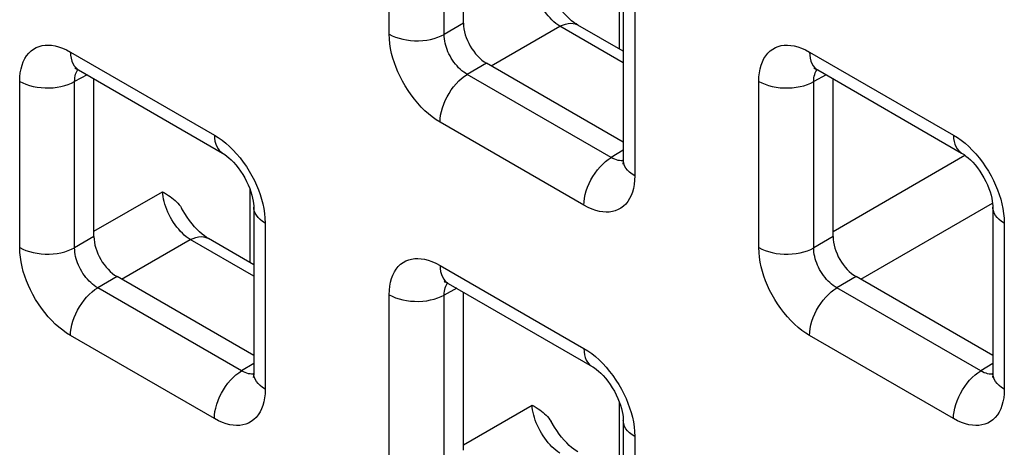
# Model space of a CAD drawing. Units: millimetres. Extents: x -45 to 54, y -212 to 83.
# Drawn here: x -5 to 3, y -38 to -35 of the extents above; entities that cross this region are included whole.
import ezdxf

# ---------------------------------------------------------------- set-up
doc = ezdxf.new("R2010")
doc.units = ezdxf.units.MM
doc.header["$LTSCALE"] = 16.335
doc.layers.add('RACCORDO', color=7, linetype='CONTINUOUS')

msp = doc.modelspace()

# ---------------------------------------------------------------- linework, layer by layer
at = {"layer": 'RACCORDO', "color": 250, "linetype": 'CONTINUOUS'}
for p, q in [((-1.9647, -34.8493), (-1.9647, -33.5778)), ((-1.5442, -34.8514), (-1.5442, -33.58)), ((-0.2013, -34.9649), (-0.2013, -34.4057)), ((-0.0859, -34.6626), (-0.0859, -35.9341)), ((-1.3965, -34.7661), (-1.5442, -34.8514)), ((-1.1847, -35.0925), (-0.6595, -34.7893)), ((-0.1738, -35.0698), (-0.6595, -34.7893)), ((-4.4043, -34.9861), (-3.3032, -35.6219)), ((1.2526, -34.9865), (2.3537, -35.6222)), ((-1.2198, -35.0723), (-1.3674, -35.1575)), ((-4.2768, -35.1612), (-4.3726, -35.2127)), ((-0.2663, -35.7933), (-1.3674, -35.1575)), ((1.3801, -35.1615), (1.2842, -35.2131)), ((-4.7931, -36.4821), (-4.7931, -35.2106)), ((-4.3726, -36.4842), (-4.3726, -35.2127)), ((0.8637, -36.4824), (0.8637, -35.2109)), ((1.2842, -36.4845), (1.2842, -35.2131)), ((-0.4747, -36.1586), (-1.5759, -35.5228)), ((-0.1738, -35.7361), (-0.2663, -35.7933)), ((1.4319, -36.3587), (2.4408, -35.7762)), ((-0.2135, -35.8153), (-0.2258, -35.812)), ((-4.225, -36.3584), (-3.6998, -36.0552)), ((-3.0297, -36.5977), (-3.0297, -36.0385)), ((1.6437, -36.7256), (2.6528, -36.143)), ((-2.9143, -36.2954), (-2.9143, -37.5669)), ((2.7425, -36.2957), (2.7425, -37.5672)), ((-4.225, -36.3989), (-4.3726, -36.4842)), ((-4.0131, -36.7253), (-3.4879, -36.4221)), ((-3.0022, -36.7026), (-3.4879, -36.4221)), ((1.4319, -36.3992), (1.2842, -36.4845)), ((-1.5759, -36.6192), (-0.4747, -37.255)), ((-4.0482, -36.7051), (-4.1959, -36.7903)), ((1.6086, -36.7054), (1.461, -36.7906)), ((-3.0947, -37.4261), (-4.1959, -36.7903)), ((-1.9647, -38.1152), (-1.9647, -36.8437)), ((-1.4484, -36.7943), (-1.5442, -36.8458)), ((-1.5442, -38.1173), (-1.5442, -36.8458)), ((2.5621, -37.4264), (1.461, -36.7906)), ((-3.3032, -37.7913), (-4.4043, -37.1556)), ((2.3537, -37.7917), (1.2526, -37.1559)), ((-3.0022, -37.3689), (-3.0947, -37.4261)), ((2.6547, -37.3692), (2.5621, -37.4264)), ((-3.0419, -37.4481), (-3.0543, -37.4447)), ((2.615, -37.4484), (2.6026, -37.445)), ((-0.2013, -38.2308), (-0.2013, -37.6716)), ((-1.3965, -37.9915), (-0.8714, -37.6883)), ((-0.0859, -37.9285), (-0.0859, -39.2))]:
    msp.add_line(p, q, dxfattribs=at)
at = {"layer": 'RACCORDO', "color": 7, "linetype": 'CONTINUOUS'}
for p, q in [((-1.3965, -34.7661), (-1.3965, -33.5584)), ((-0.1738, -34.5402), (-0.1738, -35.8116)), ((-0.1738, -34.9808), (-0.5206, -34.7805)), ((-0.1738, -35.6762), (-1.2198, -35.0723)), ((-4.3422, -35.1235), (-3.241, -35.7592)), ((-4.225, -36.3989), (-4.225, -35.1911)), ((1.3147, -35.1238), (2.4158, -35.7596)), ((1.4319, -36.3992), (1.4319, -35.1915)), ((-3.0022, -36.1729), (-3.0022, -37.4444)), ((2.6547, -36.1733), (2.6547, -37.4447)), ((-3.0022, -36.6136), (-3.349, -36.4133)), ((-3.0022, -37.309), (-4.0482, -36.7051)), ((-1.5137, -36.7566), (-0.4126, -37.3923)), ((2.6547, -37.3093), (1.6086, -36.7054)), ((-1.3965, -38.032), (-1.3965, -36.8242)), ((-0.1738, -37.806), (-0.1738, -39.0775))]:
    msp.add_line(p, q, dxfattribs=at)
at = {"layer": 'RACCORDO', "color": 250, "linetype": 'CONTINUOUS'}
for points in [[(-0.6595, -34.7893), (-0.6746, -34.779), (-0.6897, -34.7674), (-0.7047, -34.7547), (-0.7194, -34.7408), (-0.7339, -34.7258), (-0.748, -34.7099), (-0.7617, -34.6931), (-0.7748, -34.6755), (-0.7874, -34.6572), (-0.7993, -34.6383), (-0.8105, -34.6189), (-0.8209, -34.5991), (-0.8305, -34.5791), (-0.8392, -34.5589), (-0.8469, -34.5386), (-0.8537, -34.5184), (-0.8594, -34.4983), (-0.864, -34.4786), (-0.8676, -34.4593), (-0.87, -34.4405), (-0.8714, -34.4224)], [(-0.6595, -34.7893), (-0.6382, -34.7795), (-0.6171, -34.7724), (-0.5967, -34.768), (-0.577, -34.7665), (-0.5582, -34.7677), (-0.5406, -34.7717), (-0.5243, -34.7785), (-0.5206, -34.7805)], [(-1.9647, -34.8493), (-1.9417, -34.8613), (-1.9166, -34.8718), (-1.8897, -34.8809), (-1.8614, -34.8882), (-1.8319, -34.8938), (-1.8016, -34.8977), (-1.7707, -34.8997), (-1.7397, -34.8998), (-1.7088, -34.8982), (-1.6783, -34.8946), (-1.6487, -34.8893), (-1.6201, -34.8822), (-1.593, -34.8735), (-1.5676, -34.8632), (-1.5442, -34.8514)], [(-1.5759, -35.5228), (-1.6059, -35.504), (-1.6352, -35.4832), (-1.6639, -35.4603), (-1.6921, -35.4351), (-1.7197, -35.4079), (-1.7464, -35.3789), (-1.7723, -35.3478), (-1.7973, -35.3149), (-1.8208, -35.2811), (-1.8428, -35.2462), (-1.8632, -35.2103), (-1.8817, -35.1745), (-1.8982, -35.1391), (-1.9128, -35.1037), (-1.9256, -35.0681), (-1.9369, -35.0323), (-1.9464, -34.9964), (-1.954, -34.9602), (-1.9595, -34.9235), (-1.9631, -34.8866), (-1.9647, -34.8493)], [(-1.3674, -35.1575), (-1.3812, -35.1493), (-1.3948, -35.14), (-1.4082, -35.1296), (-1.4213, -35.1182), (-1.4339, -35.106), (-1.4462, -35.0928), (-1.4582, -35.0788), (-1.4696, -35.0639), (-1.4803, -35.0485), (-1.4903, -35.0327), (-1.4996, -35.0164), (-1.508, -35.0001), (-1.5154, -34.9839), (-1.5219, -34.9678), (-1.5277, -34.9516), (-1.5327, -34.9352), (-1.5368, -34.9189), (-1.5401, -34.9022), (-1.5425, -34.8853), (-1.5439, -34.8683), (-1.5442, -34.8514)], [(-4.7931, -35.2106), (-4.7919, -35.1767), (-4.7885, -35.1448), (-4.783, -35.1148), (-4.7754, -35.0866), (-4.7656, -35.0604), (-4.7538, -35.0365), (-4.7398, -35.0146), (-4.7239, -34.9949), (-4.7063, -34.9779), (-4.6871, -34.9637), (-4.6662, -34.9522), (-4.6445, -34.9433), (-4.622, -34.9373), (-4.5986, -34.9339), (-4.5743, -34.9332), (-4.5489, -34.9348), (-4.5226, -34.939), (-4.495, -34.9462), (-4.466, -34.9565), (-4.4358, -34.9698), (-4.4043, -34.9861)], [(0.8637, -35.2109), (0.8649, -35.177), (0.8683, -35.1451), (0.8738, -35.1151), (0.8815, -35.0869), (0.8913, -35.0608), (0.9031, -35.0368), (0.917, -35.0149), (0.933, -34.9952), (0.9506, -34.9782), (0.9698, -34.964), (0.9906, -34.9525), (1.0124, -34.9436), (1.0348, -34.9376), (1.0582, -34.9342), (1.0826, -34.9335), (1.1079, -34.9351), (1.1343, -34.9393), (1.1619, -34.9465), (1.1908, -34.9568), (1.2211, -34.9701), (1.2526, -34.9865)], [(-4.4043, -34.9861), (-4.4032, -35.0108), (-4.3998, -35.0339), (-4.3941, -35.0552), (-4.3864, -35.0744), (-4.3765, -35.0913), (-4.3647, -35.1058), (-4.351, -35.1178), (-4.3422, -35.1234)], [(1.2526, -34.9865), (1.2537, -35.0111), (1.2571, -35.0342), (1.2627, -35.0555), (1.2705, -35.0747), (1.2804, -35.0916), (1.2922, -35.1062), (1.3059, -35.1181), (1.3146, -35.1238)], [(-4.3726, -35.2127), (-4.3724, -35.1976), (-4.3711, -35.1832), (-4.3688, -35.1696), (-4.3655, -35.1569), (-4.3612, -35.1451), (-4.356, -35.1343), (-4.3498, -35.1243), (-4.347, -35.1208)], [(-1.5759, -35.5228), (-1.5747, -35.4968), (-1.5713, -35.4698), (-1.5657, -35.442), (-1.5579, -35.4138), (-1.5481, -35.3855), (-1.5362, -35.3573), (-1.5225, -35.3296), (-1.5071, -35.3026), (-1.4902, -35.2767), (-1.4719, -35.2521), (-1.4525, -35.2291), (-1.4321, -35.2079), (-1.411, -35.1888), (-1.3893, -35.1719), (-1.3674, -35.1575)], [(1.2842, -35.2131), (1.2845, -35.1979), (1.2858, -35.1835), (1.2881, -35.1699), (1.2914, -35.1572), (1.2956, -35.1454), (1.3009, -35.1346), (1.3071, -35.1246), (1.3099, -35.1212)], [(-4.7931, -35.2106), (-4.7701, -35.2226), (-4.745, -35.2332), (-4.7181, -35.2422), (-4.6898, -35.2496), (-4.6603, -35.2552), (-4.63, -35.259), (-4.5992, -35.261), (-4.5681, -35.2612), (-4.5372, -35.2595), (-4.5067, -35.256), (-4.4771, -35.2506), (-4.4486, -35.2436), (-4.4214, -35.2348), (-4.396, -35.2245), (-4.3726, -35.2127)], [(0.8637, -35.2109), (0.8868, -35.2229), (0.9119, -35.2335), (0.9387, -35.2425), (0.967, -35.2499), (0.9965, -35.2555), (1.0268, -35.2593), (1.0577, -35.2613), (1.0887, -35.2615), (1.1197, -35.2598), (1.1501, -35.2563), (1.1798, -35.2509), (1.2083, -35.2439), (1.2354, -35.2351), (1.2608, -35.2248), (1.2842, -35.2131)], [(-3.3032, -35.6219), (-3.2732, -35.6407), (-3.2438, -35.6615), (-3.2151, -35.6844), (-3.1869, -35.7096), (-3.1593, -35.7368)], [(-3.3032, -35.6219), (-3.302, -35.6466), (-3.2986, -35.6697), (-3.293, -35.6909), (-3.2852, -35.7102), (-3.2754, -35.7271), (-3.2635, -35.7416), (-3.2498, -35.7535), (-3.2411, -35.7592)], [(2.3537, -35.6222), (2.3837, -35.641), (2.413, -35.6618), (2.4418, -35.6848), (2.47, -35.7099), (2.4975, -35.7371)], [(2.3537, -35.6222), (2.3548, -35.6469), (2.3582, -35.67), (2.3638, -35.6913), (2.3716, -35.7105), (2.3815, -35.7274), (2.3933, -35.7419), (2.407, -35.7539), (2.4158, -35.7596)], [(-3.1593, -35.7368), (-3.1326, -35.7658), (-3.1067, -35.7969), (-3.0817, -35.8298), (-3.0582, -35.8636), (-3.0363, -35.8985), (-3.0159, -35.9344), (-2.9973, -35.9702), (-2.9809, -36.0056), (-2.9663, -36.041), (-2.9534, -36.0766)], [(-0.4747, -36.1586), (-0.4736, -36.1326), (-0.4702, -36.1056), (-0.4646, -36.0778), (-0.4568, -36.0496), (-0.4469, -36.0213), (-0.4351, -35.9931), (-0.4214, -35.9654), (-0.406, -35.9384), (-0.3891, -35.9125), (-0.3708, -35.8879), (-0.3514, -35.8649), (-0.331, -35.8437), (-0.3098, -35.8246), (-0.2882, -35.8077), (-0.2663, -35.7933)], [(-0.2258, -35.812), (-0.2389, -35.8072), (-0.2524, -35.801), (-0.2663, -35.7933)], [(2.4975, -35.7371), (2.5242, -35.7662), (2.5501, -35.7972), (2.5751, -35.8301), (2.5987, -35.864), (2.6206, -35.8988), (2.641, -35.9347), (2.6595, -35.9705), (2.676, -36.0059), (2.6906, -36.0414), (2.7034, -36.0769)], [(-0.1739, -35.8171), (-0.1793, -35.8178), (-0.1903, -35.8182), (-0.2017, -35.8173), (-0.2135, -35.8153)], [(-0.0859, -35.9341), (-0.1067, -35.9208), (-0.125, -35.9063), (-0.1406, -35.8908), (-0.1533, -35.8744), (-0.1631, -35.8574), (-0.1697, -35.8399), (-0.1732, -35.8221), (-0.1738, -35.8116)], [(-0.0859, -35.9341), (-0.0871, -35.968), (-0.0905, -35.9999), (-0.096, -36.0299), (-0.1037, -36.0581), (-0.1134, -36.0843), (-0.1253, -36.1083), (-0.1392, -36.1301), (-0.1552, -36.1498), (-0.1727, -36.1668), (-0.192, -36.181), (-0.2128, -36.1925), (-0.2346, -36.2014), (-0.257, -36.2074), (-0.2804, -36.2108), (-0.3048, -36.2115), (-0.3301, -36.2099), (-0.3565, -36.2057), (-0.3841, -36.1985), (-0.413, -36.1882), (-0.4432, -36.1749), (-0.4747, -36.1586)], [(-3.4879, -36.4221), (-3.5031, -36.4118), (-3.5181, -36.4002), (-3.5331, -36.3875), (-3.5479, -36.3736), (-3.5623, -36.3586), (-3.5764, -36.3427), (-3.5901, -36.3259), (-3.6033, -36.3083), (-3.6158, -36.29), (-3.6278, -36.2711), (-3.6389, -36.2517), (-3.6494, -36.2319), (-3.6589, -36.2119), (-3.6676, -36.1916), (-3.6753, -36.1714), (-3.6821, -36.1511), (-3.6878, -36.1311), (-3.6924, -36.1114), (-3.696, -36.0921), (-3.6984, -36.0733), (-3.6998, -36.0552)], [(-2.9534, -36.0766), (-2.9421, -36.1124), (-2.9326, -36.1483), (-2.925, -36.1845), (-2.9195, -36.2212), (-2.9159, -36.2581), (-2.9143, -36.2954)], [(2.7034, -36.0769), (2.7147, -36.1127), (2.7242, -36.1486), (2.7318, -36.1849), (2.7374, -36.2215), (2.7409, -36.2585), (2.7425, -36.2957)], [(-2.9143, -36.2954), (-2.9351, -36.2821), (-2.9534, -36.2676), (-2.969, -36.2521), (-2.9818, -36.2358), (-2.9915, -36.2188), (-2.9982, -36.2012), (-3.0016, -36.1834), (-3.0022, -36.173)], [(2.7425, -36.2957), (2.7217, -36.2824), (2.7035, -36.2679), (2.6878, -36.2524), (2.6751, -36.2361), (2.6654, -36.2191), (2.6587, -36.2016), (2.6552, -36.1837), (2.6547, -36.1733)], [(-3.4879, -36.4221), (-3.4666, -36.4123), (-3.4456, -36.4052), (-3.4251, -36.4008), (-3.4054, -36.3992), (-3.3866, -36.4005), (-3.369, -36.4045), (-3.3528, -36.4112), (-3.349, -36.4133)], [(-4.7931, -36.4821), (-4.7701, -36.4941), (-4.745, -36.5046), (-4.7181, -36.5136), (-4.6898, -36.521), (-4.6603, -36.5266), (-4.63, -36.5305), (-4.5992, -36.5325), (-4.5681, -36.5326), (-4.5372, -36.5309), (-4.5067, -36.5274), (-4.4771, -36.5221), (-4.4486, -36.515), (-4.4214, -36.5063), (-4.396, -36.4959), (-4.3726, -36.4842)], [(-4.4043, -37.1556), (-4.4343, -37.1368), (-4.4636, -37.116), (-4.4924, -37.0931), (-4.5206, -37.0679), (-4.5481, -37.0407), (-4.5748, -37.0116), (-4.6007, -36.9806), (-4.6258, -36.9477), (-4.6493, -36.9138), (-4.6712, -36.879), (-4.6916, -36.8431), (-4.7101, -36.8073), (-4.7266, -36.7719), (-4.7412, -36.7365), (-4.754, -36.7009), (-4.7653, -36.6651), (-4.7749, -36.6292), (-4.7824, -36.5929), (-4.788, -36.5563), (-4.7915, -36.5193), (-4.7931, -36.4821)], [(-4.1959, -36.7903), (-4.2097, -36.7821), (-4.2233, -36.7727), (-4.2367, -36.7623), (-4.2497, -36.751), (-4.2624, -36.7388), (-4.2746, -36.7256), (-4.2866, -36.7116), (-4.298, -36.6967), (-4.3087, -36.6813), (-4.3188, -36.6655), (-4.328, -36.6492), (-4.3364, -36.6329), (-4.3438, -36.6167), (-4.3503, -36.6006), (-4.3561, -36.5844), (-4.3611, -36.568), (-4.3652, -36.5517), (-4.3685, -36.535), (-4.3709, -36.5181), (-4.3723, -36.5011), (-4.3726, -36.4842)], [(0.8637, -36.4824), (0.8868, -36.4944), (0.9119, -36.5049), (0.9387, -36.514), (0.967, -36.5213), (0.9965, -36.5269), (1.0268, -36.5308), (1.0577, -36.5328), (1.0887, -36.5329), (1.1197, -36.5312), (1.1501, -36.5277), (1.1798, -36.5224), (1.2083, -36.5153), (1.2354, -36.5066), (1.2608, -36.4963), (1.2842, -36.4845)], [(1.2526, -37.1559), (1.2226, -37.1371), (1.1932, -37.1163), (1.1645, -37.0934), (1.1363, -37.0682), (1.1087, -37.041), (1.082, -37.012), (1.0561, -36.9809), (1.0311, -36.948), (1.0076, -36.9142), (0.9857, -36.8793), (0.9653, -36.8434), (0.9467, -36.8076), (0.9302, -36.7722), (0.9157, -36.7368), (0.9028, -36.7012), (0.8915, -36.6654), (0.882, -36.6295), (0.8744, -36.5933), (0.8689, -36.5566), (0.8653, -36.5197), (0.8637, -36.4824)], [(1.461, -36.7906), (1.4472, -36.7824), (1.4336, -36.773), (1.4202, -36.7627), (1.4072, -36.7513), (1.3945, -36.7391), (1.3822, -36.7259), (1.3703, -36.7119), (1.3589, -36.697), (1.3481, -36.6816), (1.3381, -36.6658), (1.3288, -36.6495), (1.3204, -36.6332), (1.313, -36.617), (1.3065, -36.6009), (1.3007, -36.5847), (1.2958, -36.5683), (1.2916, -36.552), (1.2883, -36.5353), (1.2859, -36.5184), (1.2845, -36.5014), (1.2842, -36.4845)], [(-1.9647, -36.8437), (-1.9635, -36.8098), (-1.9601, -36.7779), (-1.9546, -36.7479), (-1.947, -36.7197), (-1.9372, -36.6935), (-1.9253, -36.6696), (-1.9114, -36.6477), (-1.8954, -36.628), (-1.8779, -36.611), (-1.8586, -36.5968), (-1.8378, -36.5853), (-1.816, -36.5764), (-1.7936, -36.5704), (-1.7702, -36.567), (-1.7458, -36.5663), (-1.7205, -36.5679), (-1.6942, -36.5721), (-1.6665, -36.5793), (-1.6376, -36.5896), (-1.6074, -36.6029), (-1.5759, -36.6192)], [(-1.5759, -36.6192), (-1.5747, -36.6439), (-1.5713, -36.667), (-1.5657, -36.6883), (-1.5579, -36.7075), (-1.5481, -36.7244), (-1.5362, -36.7389), (-1.5225, -36.7509), (-1.5138, -36.7565)], [(-1.5442, -36.8458), (-1.544, -36.8307), (-1.5427, -36.8163), (-1.5404, -36.8027), (-1.5371, -36.79), (-1.5328, -36.7782), (-1.5276, -36.7674), (-1.5213, -36.7574), (-1.5185, -36.7539)], [(-4.4043, -37.1556), (-4.4032, -37.1296), (-4.3998, -37.1026), (-4.3941, -37.0748), (-4.3864, -37.0466), (-4.3765, -37.0183), (-4.3647, -36.9901), (-4.351, -36.9624), (-4.3356, -36.9354), (-4.3186, -36.9095), (-4.3004, -36.8849), (-4.2809, -36.8619), (-4.2605, -36.8407), (-4.2394, -36.8216), (-4.2178, -36.8047), (-4.1959, -36.7903)], [(-1.9647, -36.8437), (-1.9417, -36.8557), (-1.9166, -36.8663), (-1.8897, -36.8753), (-1.8614, -36.8827), (-1.8319, -36.8883), (-1.8016, -36.8921), (-1.7707, -36.8941), (-1.7397, -36.8943), (-1.7088, -36.8926), (-1.6783, -36.8891), (-1.6487, -36.8837), (-1.6201, -36.8767), (-1.593, -36.8679), (-1.5676, -36.8576), (-1.5442, -36.8458)], [(1.2526, -37.1559), (1.2537, -37.1299), (1.2571, -37.1029), (1.2627, -37.0751), (1.2705, -37.0469), (1.2804, -37.0186), (1.2922, -36.9904), (1.3059, -36.9627), (1.3213, -36.9357), (1.3382, -36.9098), (1.3565, -36.8852), (1.3759, -36.8622), (1.3963, -36.841), (1.4174, -36.8219), (1.4391, -36.805), (1.461, -36.7906)], [(-0.4747, -37.255), (-0.4448, -37.2738), (-0.4154, -37.2946), (-0.3867, -37.3175), (-0.3585, -37.3427), (-0.3309, -37.3699)], [(-0.4747, -37.255), (-0.4736, -37.2797), (-0.4702, -37.3028), (-0.4646, -37.324), (-0.4568, -37.3432), (-0.4469, -37.3602), (-0.4351, -37.3747), (-0.4214, -37.3866), (-0.4126, -37.3923)], [(-0.3309, -37.3699), (-0.3042, -37.3989), (-0.2783, -37.43), (-0.2533, -37.4629), (-0.2298, -37.4967), (-0.2078, -37.5316), (-0.1874, -37.5675), (-0.1689, -37.6033), (-0.1524, -37.6387), (-0.1378, -37.6741), (-0.125, -37.7097)], [(-3.3032, -37.7913), (-3.302, -37.7654), (-3.2986, -37.7384), (-3.293, -37.7106), (-3.2852, -37.6824), (-3.2754, -37.6541), (-3.2635, -37.6259), (-3.2498, -37.5981), (-3.2344, -37.5712), (-3.2175, -37.5452), (-3.1992, -37.5206), (-3.1798, -37.4976), (-3.1594, -37.4765), (-3.1383, -37.4573), (-3.1166, -37.4405), (-3.0947, -37.4261)], [(-3.0543, -37.4447), (-3.0673, -37.44), (-3.0808, -37.4338), (-3.0947, -37.4261)], [(-3.0023, -37.4499), (-3.0077, -37.4506), (-3.0187, -37.4509), (-3.0301, -37.4501), (-3.0419, -37.4481)], [(-2.9143, -37.5669), (-2.9351, -37.5536), (-2.9534, -37.5391), (-2.969, -37.5236), (-2.9818, -37.5072), (-2.9915, -37.4902), (-2.9982, -37.4727), (-3.0016, -37.4549), (-3.0022, -37.4444)], [(2.3537, -37.7917), (2.3548, -37.7657), (2.3582, -37.7387), (2.3638, -37.7109), (2.3716, -37.6827), (2.3815, -37.6544), (2.3933, -37.6262), (2.407, -37.5985), (2.4224, -37.5715), (2.4393, -37.5456), (2.4576, -37.521), (2.4771, -37.498), (2.4975, -37.4768), (2.5186, -37.4577), (2.5402, -37.4408), (2.5621, -37.4264)], [(2.6026, -37.445), (2.5896, -37.4403), (2.5761, -37.4341), (2.5621, -37.4264)], [(2.6545, -37.4502), (2.6491, -37.4509), (2.6381, -37.4513), (2.6267, -37.4504), (2.615, -37.4484)], [(2.7425, -37.5672), (2.7217, -37.5539), (2.7035, -37.5394), (2.6878, -37.5239), (2.6751, -37.5075), (2.6654, -37.4905), (2.6587, -37.473), (2.6552, -37.4552), (2.6547, -37.4447)], [(-2.9143, -37.5669), (-2.9156, -37.6008), (-2.9189, -37.6327), (-2.9244, -37.6627), (-2.9321, -37.6909), (-2.9419, -37.717), (-2.9537, -37.741), (-2.9676, -37.7629), (-2.9836, -37.7826), (-3.0012, -37.7996), (-3.0204, -37.8138), (-3.0412, -37.8253), (-3.063, -37.8342), (-3.0855, -37.8402), (-3.1088, -37.8436), (-3.1332, -37.8443), (-3.1585, -37.8427), (-3.1849, -37.8385), (-3.2125, -37.8313), (-3.2414, -37.821), (-3.2717, -37.8077), (-3.3032, -37.7913)], [(2.7425, -37.5672), (2.7413, -37.6011), (2.7379, -37.633), (2.7324, -37.663), (2.7248, -37.6912), (2.715, -37.7174), (2.7032, -37.7413), (2.6892, -37.7632), (2.6733, -37.7829), (2.6557, -37.7999), (2.6365, -37.8141), (2.6156, -37.8256), (2.5938, -37.8345), (2.5714, -37.8405), (2.548, -37.8439), (2.5236, -37.8446), (2.4983, -37.843), (2.472, -37.8388), (2.4444, -37.8316), (2.4154, -37.8213), (2.3852, -37.808), (2.3537, -37.7917)], [(-0.6595, -38.0552), (-0.6746, -38.0449), (-0.6897, -38.0333), (-0.7047, -38.0206), (-0.7194, -38.0067), (-0.7339, -37.9917), (-0.748, -37.9758), (-0.7617, -37.959), (-0.7748, -37.9414), (-0.7874, -37.9231), (-0.7993, -37.9042), (-0.8105, -37.8848), (-0.8209, -37.865), (-0.8305, -37.845), (-0.8392, -37.8247), (-0.8469, -37.8045), (-0.8537, -37.7842), (-0.8594, -37.7642), (-0.864, -37.7445), (-0.8676, -37.7252), (-0.87, -37.7064), (-0.8714, -37.6883)], [(-0.125, -37.7097), (-0.1137, -37.7455), (-0.1042, -37.7814), (-0.0966, -37.8176), (-0.0911, -37.8543), (-0.0875, -37.8912), (-0.0859, -37.9285)], [(-0.0859, -37.9285), (-0.1067, -37.9152), (-0.125, -37.9007), (-0.1406, -37.8852), (-0.1533, -37.8689), (-0.1631, -37.8519), (-0.1697, -37.8343), (-0.1732, -37.8165), (-0.1738, -37.8061)]]:
    msp.add_lwpolyline(points, dxfattribs=at)
at = {"layer": 'RACCORDO', "color": 7, "linetype": 'CONTINUOUS'}
for points in [[(-0.5206, -34.7805), (-0.5348, -34.7718), (-0.5512, -34.7603), (-0.5689, -34.7465), (-0.5874, -34.7303), (-0.6067, -34.7117), (-0.6262, -34.691), (-0.6457, -34.6683), (-0.6648, -34.6437), (-0.6833, -34.6176), (-0.7008, -34.5903), (-0.7256, -34.5478)], [(-4.3655, -35.1106), (-4.3666, -35.1106), (-4.3707, -35.1104), (-4.3718, -35.1103), (-4.3701, -35.1107), (-4.3658, -35.1121), (-4.3592, -35.1147), (-4.3505, -35.1189), (-4.3422, -35.1234)], [(1.2914, -35.111), (1.2903, -35.111), (1.2862, -35.1108), (1.2851, -35.1106), (1.2868, -35.111), (1.291, -35.1124), (1.2976, -35.1151), (1.3063, -35.1192), (1.3146, -35.1238)], [(-3.2411, -35.7592), (-3.2359, -35.7623), (-3.2225, -35.7711), (-3.2076, -35.7821), (-3.1914, -35.7956), (-3.1742, -35.8115), (-3.1564, -35.8297), (-3.1384, -35.8502), (-3.1204, -35.8727), (-3.1029, -35.8969), (-3.0862, -35.9225), (-3.0705, -35.9491), (-3.0563, -35.9763), (-3.0436, -36.0036), (-3.0325, -36.0307), (-3.0233, -36.0569), (-3.0158, -36.0819), (-3.0102, -36.1053), (-3.0062, -36.1267), (-3.0037, -36.1458), (-3.0024, -36.1624), (-3.0022, -36.173)], [(2.4158, -35.7596), (2.4209, -35.7626), (2.4343, -35.7714), (2.4493, -35.7825), (2.4655, -35.7959), (2.4827, -35.8118), (2.5005, -35.83), (2.5185, -35.8505), (2.5365, -35.873), (2.554, -35.8972), (2.5707, -35.9228), (2.5863, -35.9494), (2.6006, -35.9766), (2.6133, -36.0039), (2.6244, -36.031), (2.6336, -36.0572), (2.641, -36.0822), (2.6467, -36.1056), (2.6507, -36.127), (2.6532, -36.1461), (2.6544, -36.1628), (2.6547, -36.1733)], [(-0.1738, -35.8116), (-0.174, -35.822), (-0.1748, -35.8314), (-0.1758, -35.8382), (-0.1767, -35.8423), (-0.1771, -35.8437)], [(-3.6998, -36.0552), (-3.6839, -36.0644), (-3.6687, -36.0737), (-3.6544, -36.083), (-3.6408, -36.0922), (-3.628, -36.1016), (-3.6159, -36.1112), (-3.6043, -36.1213), (-3.5933, -36.1316), (-3.5828, -36.1427), (-3.5727, -36.1545), (-3.5631, -36.1671), (-3.5541, -36.1806)], [(-3.349, -36.4133), (-3.3632, -36.4046), (-3.3796, -36.3931), (-3.3973, -36.3793), (-3.4159, -36.3631), (-3.4351, -36.3445), (-3.4546, -36.3238), (-3.4741, -36.3011), (-3.4932, -36.2765), (-3.5117, -36.2504), (-3.5293, -36.2231), (-3.5541, -36.1806)], [(-1.537, -36.7437), (-1.5382, -36.7437), (-1.5422, -36.7435), (-1.5434, -36.7434), (-1.5417, -36.7438), (-1.5374, -36.7452), (-1.5308, -36.7478), (-1.5221, -36.752), (-1.5138, -36.7565)], [(-3.0022, -37.4444), (-3.0024, -37.4548), (-3.0032, -37.4642), (-3.0042, -37.4709), (-3.0052, -37.4751), (-3.0056, -37.4765)], [(-0.4126, -37.3923), (-0.4075, -37.3954), (-0.3941, -37.4042), (-0.3791, -37.4152), (-0.3629, -37.4287), (-0.3457, -37.4446), (-0.328, -37.4628), (-0.3099, -37.4833), (-0.2919, -37.5058), (-0.2744, -37.53), (-0.2578, -37.5556), (-0.2421, -37.5822), (-0.2279, -37.6094), (-0.2151, -37.6367), (-0.2041, -37.6638), (-0.1948, -37.69), (-0.1874, -37.715), (-0.1817, -37.7384), (-0.1777, -37.7598), (-0.1752, -37.7789), (-0.174, -37.7955), (-0.1738, -37.8061)], [(2.6547, -37.4447), (2.6544, -37.4551), (2.6536, -37.4645), (2.6526, -37.4713), (2.6517, -37.4754), (2.6513, -37.4768)], [(-0.8714, -37.6883), (-0.8555, -37.6975), (-0.8403, -37.7067), (-0.8259, -37.7161), (-0.8124, -37.7253), (-0.7996, -37.7347), (-0.7874, -37.7443), (-0.7758, -37.7544), (-0.7649, -37.7647), (-0.7544, -37.7758), (-0.7443, -37.7876), (-0.7347, -37.8002), (-0.7256, -37.8137)], [(-0.5206, -38.0464), (-0.5348, -38.0377), (-0.5512, -38.0262), (-0.5689, -38.0124), (-0.5874, -37.9962), (-0.6067, -37.9776), (-0.6262, -37.9569), (-0.6457, -37.9342), (-0.6648, -37.9096), (-0.6833, -37.8835), (-0.7008, -37.8562), (-0.7256, -37.8137)]]:
    msp.add_lwpolyline(points, dxfattribs=at)
for centre in [(-1.2197, -34.8682), (-4.0482, -36.5009), (1.6087, -36.5013)]:
    msp.add_ellipse(centre, major_axis=(-0.125, 0.2165), ratio=0.577508, start_param=0.785502, end_param=2.355994, dxfattribs=at)

doc.saveas('drawing.dxf')
